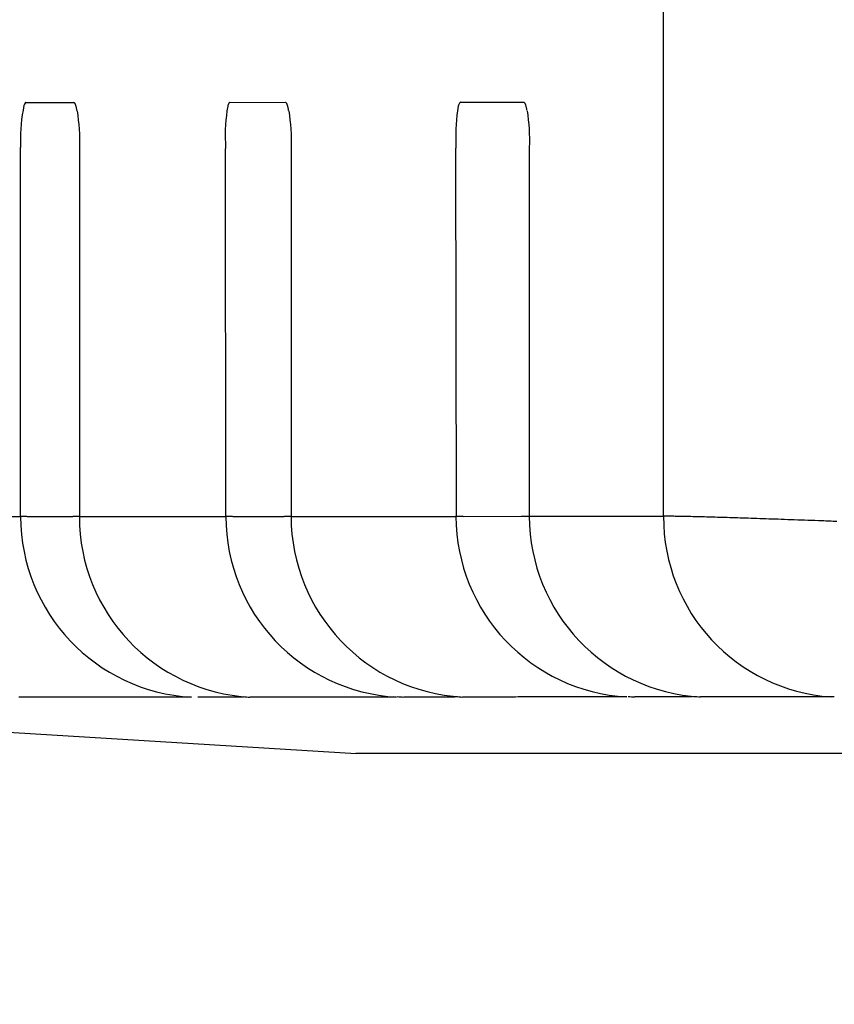
# Model space of a CAD drawing. Units: millimetres. Extents: x 260 to 395, y 257 to 371.
# Drawn here: x 336 to 336, y 326 to 327 of the extents above; entities that cross this region are included whole.
import ezdxf

# ---------------------------------------------------------------- set-up
doc = ezdxf.new("R2010")
doc.units = ezdxf.units.MM
doc.layers.add('GAIKEI', color=7, linetype='Continuous')
doc.layers.add('SUNPO', color=3, linetype='Continuous')
doc.styles.get("Standard").update_dxf_attribs({"font": 'monotxt.shx', "bigfont": 'bigfont.shx'})
doc.dimstyles.get("Standard").update_dxf_attribs({"dimscale": 0, "dimtxt": 2.5, "dimasz": 2.5, "dimexe": 1.25, "dimexo": 0.625, "dimtad": 1, "dimdec": 8, "dimtxsty": 'Standard', "dimblk": 'OPEN30', "dimcen": 2.5, "dimadec": 8, "dimazin": 2, "dimtfac": 1, "dimtdec": 8, "dimtmove": 0, "dimatfit": 3, "dimldrblk": 'OPEN30', "dimfxl": 1, "dimfrac": 2, "dimarcsym": 0})

# ---------------------------------------------------------------- blocks, each defined once
blk = doc.blocks.new('_Open30')
at = {"color": 0, "linetype": 'ByBlock', "lineweight": -2}
for p, q in [((-1, 0.26795), (0, 0)), ((0, 0), (-1, -0.26795)), ((0, 0), (-1, 0))]:
    blk.add_line(p, q, dxfattribs=at)
blk = doc.blocks.new('*D3')
at = {"layer": 'Defpoints', "color": 0}
for p in [(335.11386, 326.30071), (358.31386, 326.25969), (335.11386, 321.12635)]:
    blk.add_point(p, dxfattribs=at)
at = {"layer": 'SUNPO', "color": 0, "lineweight": -2}
for p, q in [((335.11386, 325.67571), (335.11386, 319.87635)), ((358.31386, 325.63469), (358.31386, 319.87635)), ((355.81386, 321.12635), (337.61386, 321.12635))]:
    blk.add_line(p, q, dxfattribs=at)
at = {"layer": 'SUNPO', "color": 0, "lineweight": -2, "xscale": 2.5, "yscale": 2.5, "zscale": 2.5, "rotation": 180}
blk.add_blockref('_Open30', (335.11386, 321.12635), dxfattribs=at)
at = {"layer": 'SUNPO', "color": 0, "lineweight": -2, "xscale": 2.5, "yscale": 2.5, "zscale": 2.5}
blk.add_blockref('_Open30', (358.31386, 321.12635), dxfattribs=at)
at = {"layer": 'SUNPO', "color": 0, "insert": (346.71386, 323.00135), "char_height": 2.5, "attachment_point": 5}
blk.add_mtext('348', dxfattribs=at)

msp = doc.modelspace()

# ---------------------------------------------------------------- linework, layer by layer
at = {"layer": 'GAIKEI', "color": 1}
for p, q in [((336.14061266, 326.30125332), (336.14061266, 332.95968564)), ((335.67059635, 326.60623555), (335.70591167, 326.6062355)), ((335.8209491, 326.6062355), (335.86193526, 326.60632303)), ((335.99087256, 326.60632815), (336.03758551, 326.60641535)), ((335.66664966, 326.30100199), (335.66664966, 326.57293799)), ((335.70999733, 326.57286766), (335.70999733, 326.30102499)), ((335.81768724, 326.57608215), (335.81768724, 326.57237367)), ((335.81794951, 326.30108349), (335.81768724, 326.57237367)), ((335.86602092, 326.57295518), (335.86602094, 326.30110432)), ((335.9876107, 326.5761748), (335.9876107, 326.57246632)), ((335.98787297, 326.30117613), (335.9876107, 326.57246632)), ((336.04167117, 326.5730475), (336.04167119, 326.30119664)), ((335.54382624, 326.30093711), (335.66664973, 326.30100215)), ((335.66714653, 326.30100462), (335.66664973, 326.30100461)), ((335.66805656, 326.30100464), (335.66714653, 326.30100462)), ((335.66938619, 326.30100467), (335.66805656, 326.30100464)), ((335.6712604, 326.30100472), (335.66938619, 326.30100467)), ((335.67139265, 326.30100367), (335.70510109, 326.30102156)), ((335.709855, 326.30102166), (335.705101, 326.30102166)), ((335.70999732, 326.30102511), (335.71154001, 326.30102593)), ((335.71154001, 326.30102593), (335.71308356, 326.30102674)), ((335.71308356, 326.30102674), (335.71462884, 326.30102756)), ((335.71462884, 326.30102756), (335.71617648, 326.30102838)), ((335.71617648, 326.30102838), (335.71772638, 326.3010292)), ((335.71772638, 326.3010292), (335.71927832, 326.30103003)), ((335.71927832, 326.30103003), (335.72083213, 326.30103085)), ((335.72083213, 326.30103085), (335.72238786, 326.30103167)), ((335.72238786, 326.30103167), (335.72394557, 326.3010325)), ((335.72394557, 326.3010325), (335.72550528, 326.30103332)), ((335.72550528, 326.30103332), (335.727067, 326.30103415)), ((335.727067, 326.30103415), (335.7286307, 326.30103498)), ((335.7286307, 326.30103498), (335.73019638, 326.30103581)), ((335.73019638, 326.30103581), (335.73176403, 326.30103664)), ((335.73176403, 326.30103664), (335.73333367, 326.30103747)), ((335.73333367, 326.30103747), (335.7349053, 326.3010383)), ((335.7349053, 326.3010383), (335.73647891, 326.30103914)), ((335.73647891, 326.30103914), (335.7380545, 326.30103997)), ((335.7380545, 326.30103997), (335.73963208, 326.30104081)), ((335.73963208, 326.30104081), (335.74121164, 326.30104165)), ((335.74121164, 326.30104165), (335.74279318, 326.30104248)), ((335.74279318, 326.30104248), (335.7443767, 326.30104332)), ((335.7443767, 326.30104332), (335.74596221, 326.30104416)), ((335.74596221, 326.30104416), (335.7475497, 326.301045)), ((335.7475497, 326.301045), (335.74913918, 326.30104585)), ((335.74913918, 326.30104585), (335.75073064, 326.30104669)), ((335.75073064, 326.30104669), (335.75232408, 326.30104753)), ((335.75232408, 326.30104753), (335.7539195, 326.30104838)), ((335.7539195, 326.30104838), (335.75551691, 326.30104923)), ((335.75551691, 326.30104923), (335.75711629, 326.30105007)), ((335.75711629, 326.30105007), (335.75871767, 326.30105092)), ((335.75871767, 326.30105092), (335.76032102, 326.30105177)), ((335.76032102, 326.30105177), (335.76192636, 326.30105262)), ((335.76192636, 326.30105262), (335.76353368, 326.30105347)), ((335.76353368, 326.30105347), (335.76514298, 326.30105433)), ((335.76514298, 326.30105433), (335.76675427, 326.30105518)), ((335.76675427, 326.30105518), (335.76836753, 326.30105603)), ((335.76836753, 326.30105603), (335.76998278, 326.30105689)), ((335.76998278, 326.30105689), (335.77160002, 326.30105775)), ((335.77160002, 326.30105775), (335.77321923, 326.30105861)), ((335.77321923, 326.30105861), (335.77484043, 326.30105946)), ((335.77484043, 326.30105946), (335.77646361, 326.30106032)), ((335.77646361, 326.30106032), (335.77808877, 326.30106119)), ((335.77808877, 326.30106119), (335.77971591, 326.30106205)), ((335.77971591, 326.30106205), (335.78134504, 326.30106291)), ((335.78134504, 326.30106291), (335.78297615, 326.30106378)), ((335.78297615, 326.30106378), (335.78460924, 326.30106464)), ((335.78460924, 326.30106464), (335.78624431, 326.30106551)), ((335.78624431, 326.30106551), (335.78788137, 326.30106637)), ((335.78788137, 326.30106637), (335.7895204, 326.30106724)), ((335.7895204, 326.30106724), (335.79116142, 326.30106811)), ((335.79116142, 326.30106811), (335.79280442, 326.30106898)), ((335.79280442, 326.30106898), (335.79444941, 326.30106986)), ((335.79444941, 326.30106986), (335.79609638, 326.30107073)), ((335.79609638, 326.30107073), (335.79774532, 326.3010716)), ((335.79774532, 326.3010716), (335.79939624, 326.30107248)), ((335.79939624, 326.30107248), (335.80104914, 326.30107335)), ((335.80104914, 326.30107335), (335.80270404, 326.30107423)), ((335.80270404, 326.30107423), (335.80436095, 326.30107511)), ((335.80436095, 326.30107511), (335.80601984, 326.30107599)), ((335.80601984, 326.30107599), (335.80768063, 326.30107687)), ((335.80768063, 326.30107687), (335.80934331, 326.30107775)), ((335.80934331, 326.30107775), (335.81100801, 326.30107863)), ((335.81100801, 326.30107863), (335.81267498, 326.30107951)), ((335.81267498, 326.30107951), (335.81434429, 326.3010804)), ((335.81434429, 326.3010804), (335.81601534, 326.30108128)), ((335.81601534, 326.30108128), (335.81768724, 326.30108217)), ((335.81821178, 326.30108349), (335.81768724, 326.30108348)), ((335.81913932, 326.3010835), (335.81821178, 326.30108349)), ((335.82053807, 326.30108352), (335.81913932, 326.3010835)), ((335.82284324, 326.30108355), (335.82053807, 326.30108352)), ((335.82304614, 326.30108417), (335.86105635, 326.30110435)), ((335.86644133, 326.30110432), (335.86105633, 326.30110432)), ((335.86656675, 326.30110808), (335.86830272, 326.301109)), ((335.86830272, 326.301109), (335.87003956, 326.30110992)), ((335.87003956, 326.30110992), (335.87177813, 326.30111084)), ((335.87177813, 326.30111084), (335.87351906, 326.30111176)), ((335.87351906, 326.30111176), (335.87526226, 326.30111269)), ((335.87526226, 326.30111269), (335.87700749, 326.30111361)), ((335.87700749, 326.30111361), (335.87875461, 326.30111454)), ((335.87875461, 326.30111454), (335.88050365, 326.30111547)), ((335.88050365, 326.30111547), (335.88225467, 326.30111639)), ((335.88225467, 326.30111639), (335.88400771, 326.30111732)), ((335.88400771, 326.30111732), (335.88576275, 326.30111825)), ((335.88576275, 326.30111825), (335.88751977, 326.30111919)), ((335.88751977, 326.30111919), (335.88927878, 326.30112012)), ((335.88927878, 326.30112012), (335.89103977, 326.30112105)), ((335.89103977, 326.30112105), (335.89280275, 326.30112199)), ((335.89280275, 326.30112199), (335.89456772, 326.30112292)), ((335.89456772, 326.30112292), (335.89633468, 326.30112386)), ((335.89633468, 326.30112386), (335.89810362, 326.3011248)), ((335.89810362, 326.3011248), (335.89987455, 326.30112574)), ((335.89987455, 326.30112574), (335.90164747, 326.30112668)), ((335.90164747, 326.30112668), (335.90342238, 326.30112762)), ((335.90342238, 326.30112762), (335.90519927, 326.30112856)), ((335.90519927, 326.30112856), (335.90697815, 326.3011295)), ((335.90697815, 326.3011295), (335.90875902, 326.30113045)), ((335.90875902, 326.30113045), (335.91054188, 326.30113139)), ((335.91054188, 326.30113139), (335.91232672, 326.30113234)), ((335.91232672, 326.30113234), (335.91411355, 326.30113329)), ((335.91411355, 326.30113329), (335.91590236, 326.30113423)), ((335.91590236, 326.30113423), (335.91769317, 326.30113518)), ((335.91769317, 326.30113518), (335.91948596, 326.30113613)), ((335.91948596, 326.30113613), (335.92128073, 326.30113709)), ((335.92128073, 326.30113709), (335.9230775, 326.30113804)), ((335.9230775, 326.30113804), (335.92487625, 326.30113899)), ((335.92487625, 326.30113899), (335.92667699, 326.30113995)), ((335.92667699, 326.30113995), (335.92847971, 326.3011409)), ((335.92847971, 326.3011409), (335.93028442, 326.30114186)), ((335.93028442, 326.30114186), (335.93209112, 326.30114282)), ((335.93209112, 326.30114282), (335.9338998, 326.30114378)), ((335.9338998, 326.30114378), (335.93571047, 326.30114474)), ((335.93571047, 326.30114474), (335.93752313, 326.3011457)), ((335.93752313, 326.3011457), (335.93933777, 326.30114666)), ((335.93933777, 326.30114666), (335.9411544, 326.30114762)), ((335.9411544, 326.30114762), (335.94297302, 326.30114859)), ((335.94297302, 326.30114859), (335.94479362, 326.30114955)), ((335.94479362, 326.30114955), (335.94661621, 326.30115052)), ((335.94661621, 326.30115052), (335.94844079, 326.30115149)), ((335.94844079, 326.30115149), (335.95026735, 326.30115246)), ((335.95026735, 326.30115246), (335.9520959, 326.30115342)), ((335.9520959, 326.30115342), (335.95392643, 326.3011544)), ((335.95392643, 326.3011544), (335.95575895, 326.30115537)), ((335.95575895, 326.30115537), (335.95759345, 326.30115634)), ((335.95759345, 326.30115634), (335.95942994, 326.30115731)), ((335.95942994, 326.30115731), (335.96126842, 326.30115829)), ((335.96126842, 326.30115829), (335.96310889, 326.30115927)), ((335.96310889, 326.30115927), (335.96495134, 326.30116024)), ((335.96495134, 326.30116024), (335.96679576, 326.30116122)), ((335.96679576, 326.30116122), (335.96864217, 326.3011622)), ((335.96864217, 326.3011622), (335.97049059, 326.30116318)), ((335.97049059, 326.30116318), (335.97234102, 326.30116416)), ((335.97234102, 326.30116416), (335.97419342, 326.30116514)), ((335.97419342, 326.30116514), (335.97604774, 326.30116613)), ((335.97604774, 326.30116613), (335.97790395, 326.30116711)), ((335.97790395, 326.30116711), (335.97976219, 326.3011681)), ((335.97976219, 326.3011681), (335.98162269, 326.30116908)), ((335.98162269, 326.30116908), (335.98348555, 326.30117007)), ((335.98348555, 326.30117007), (335.98535014, 326.30117106)), ((335.98535014, 326.30117106), (335.98721559, 326.30117205)), ((335.98766374, 326.30117238), (335.98721559, 326.30117238)), ((335.98840295, 326.30117239), (335.98766374, 326.30117238)), ((335.98941768, 326.30117239), (335.98840295, 326.30117239)), ((335.99068397, 326.30117239), (335.98941768, 326.30117239)), ((335.99183021, 326.3011724), (335.99068397, 326.30117239)), ((335.99237544, 326.3011724), (335.99183021, 326.3011724)), ((335.99294259, 326.3011724), (335.99237544, 326.3011724)), ((335.99319438, 326.30117458), (336.03553298, 326.30119713)), ((336.03553298, 326.30119713), (336.04363169, 326.30120197)), ((336.04363169, 326.30120197), (336.04560306, 326.30120302)), ((336.04560306, 326.30120302), (336.04757625, 326.30120407)), ((336.04757625, 326.30120407), (336.04955191, 326.30120511)), ((336.04955191, 326.30120511), (336.05152994, 326.30120616)), ((336.05152994, 326.30120616), (336.05351007, 326.30120721)), ((336.05351007, 326.30120721), (336.05549217, 326.30120827)), ((336.05549217, 326.30120827), (336.05747628, 326.30120932)), ((336.05747628, 326.30120932), (336.05946247, 326.30121037)), ((336.05946247, 326.30121037), (336.06145075, 326.30121143)), ((336.06145075, 326.30121143), (336.06344113, 326.30121248)), ((336.06344113, 326.30121248), (336.06543359, 326.30121354)), ((336.06543359, 326.30121354), (336.06742811, 326.3012146)), ((336.06742811, 326.3012146), (336.06942471, 326.30121566)), ((336.06942471, 326.30121566), (336.07142338, 326.30121672)), ((336.07142338, 326.30121672), (336.07342413, 326.30121778)), ((336.07342413, 326.30121778), (336.07542695, 326.30121884)), ((336.07542695, 326.30121884), (336.07743185, 326.30121991)), ((336.07743185, 326.30121991), (336.07943882, 326.30122097)), ((336.07943882, 326.30122097), (336.08144787, 326.30122204)), ((336.08144787, 326.30122204), (336.083459, 326.3012231)), ((336.083459, 326.3012231), (336.0854722, 326.30122417)), ((336.0854722, 326.30122417), (336.08748747, 326.30122524)), ((336.08748747, 326.30122524), (336.08950482, 326.30122631)), ((336.08950482, 326.30122631), (336.09152425, 326.30122738)), ((336.09152425, 326.30122738), (336.09354575, 326.30122846)), ((336.09354575, 326.30122846), (336.09556932, 326.30122953)), ((336.09556932, 326.30122953), (336.09759497, 326.3012306)), ((336.09759497, 326.3012306), (336.09962269, 326.30123168)), ((336.09962269, 326.30123168), (336.10165249, 326.30123276)), ((336.10165249, 326.30123276), (336.10368437, 326.30123384)), ((336.10368437, 326.30123384), (336.10571832, 326.30123491)), ((336.10571832, 326.30123491), (336.10775434, 326.301236)), ((336.10775434, 326.301236), (336.10979243, 326.30123708)), ((336.10979243, 326.30123708), (336.11183261, 326.30123816)), ((336.11183261, 326.30123816), (336.11387486, 326.30123924)), ((336.11387486, 326.30123924), (336.11591918, 326.30124033)), ((336.11591918, 326.30124033), (336.11796556, 326.30124141)), ((336.11796556, 326.30124141), (336.12001402, 326.3012425)), ((336.12001402, 326.3012425), (336.12206457, 326.30124359)), ((336.12206457, 326.30124359), (336.12411723, 326.30124468)), ((336.12411723, 326.30124468), (336.12617195, 326.30124577)), ((336.12617195, 326.30124577), (336.12822868, 326.30124686)), ((336.12822868, 326.30124686), (336.13028737, 326.30124795)), ((336.13028737, 326.30124795), (336.13234818, 326.30124905)), ((336.13234818, 326.30124905), (336.13441134, 326.30125014)), ((336.13441134, 326.30125014), (336.13647698, 326.30125124)), ((336.13647698, 326.30125124), (336.13854443, 326.30125233)), ((336.13854443, 326.30125233), (336.1406128, 326.30125343)), ((335.66665055, 326.16786124), (335.66539816, 326.16786059)), ((335.66790433, 326.16786189), (335.66665055, 326.16786124)), ((335.66915994, 326.16786255), (335.66790433, 326.16786189)), ((335.67041703, 326.1678632), (335.66915994, 326.16786255)), ((335.67167552, 326.16786385), (335.67041703, 326.1678632)), ((335.67293583, 326.16786451), (335.67167552, 326.16786385)), ((335.67419761, 326.16786517), (335.67293583, 326.16786451)), ((335.67546079, 326.16786582), (335.67419761, 326.16786517)), ((335.67672579, 326.16786648), (335.67546079, 326.16786582)), ((335.67799224, 326.16786714), (335.67672579, 326.16786648)), ((335.6792601, 326.1678678), (335.67799224, 326.16786714)), ((335.68052979, 326.16786846), (335.6792601, 326.1678678)), ((335.6818009, 326.16786912), (335.68052979, 326.16786846)), ((335.68307344, 326.16786978), (335.6818009, 326.16786912)), ((335.6843478, 326.16787045), (335.68307344, 326.16786978)), ((335.68562356, 326.16787111), (335.6843478, 326.16787045)), ((335.68690076, 326.16787177), (335.68562356, 326.16787111)), ((335.68817977, 326.16787244), (335.68690076, 326.16787177)), ((335.68946018, 326.16787311), (335.68817977, 326.16787244)), ((335.69074203, 326.16787377), (335.68946018, 326.16787311)), ((335.6920257, 326.16787444), (335.69074203, 326.16787377)), ((335.69331073, 326.16787511), (335.6920257, 326.16787444)), ((335.69459723, 326.16787578), (335.69331073, 326.16787511)), ((335.69588553, 326.16787645), (335.69459723, 326.16787578)), ((335.69717519, 326.16787712), (335.69588553, 326.16787645)), ((335.69846631, 326.16787779), (335.69717519, 326.16787712)), ((335.69975925, 326.16787846), (335.69846631, 326.16787779)), ((335.70105351, 326.16787913), (335.69975925, 326.16787846)), ((335.70234926, 326.16787981), (335.70105351, 326.16787913)), ((335.70364681, 326.16788048), (335.70234926, 326.16787981)), ((335.70494567, 326.16788116), (335.70364681, 326.16788048)), ((335.70624603, 326.16788183), (335.70494567, 326.16788116)), ((335.70754819, 326.16788251), (335.70624603, 326.16788183)), ((335.70885164, 326.16788319), (335.70754819, 326.16788251)), ((335.71015659, 326.16788386), (335.70885164, 326.16788319)), ((335.71146335, 326.16788454), (335.71015659, 326.16788386)), ((335.71277138, 326.16788522), (335.71146335, 326.16788454)), ((335.71408093, 326.1678859), (335.71277138, 326.16788522)), ((335.71539227, 326.16788659), (335.71408093, 326.1678859)), ((335.71670487, 326.16788727), (335.71539227, 326.16788659)), ((335.71801899, 326.16788795), (335.71670487, 326.16788727)), ((335.71933491, 326.16788863), (335.71801899, 326.16788795)), ((335.72065207, 326.16788932), (335.71933491, 326.16788863)), ((335.72197075, 326.16789), (335.72065207, 326.16788932)), ((335.72329124, 326.16789069), (335.72197075, 326.16789)), ((335.72461294, 326.16789138), (335.72329124, 326.16789069)), ((335.72593619, 326.16789207), (335.72461294, 326.16789138)), ((335.72726123, 326.16789275), (335.72593619, 326.16789207)), ((335.72858747, 326.16789344), (335.72726123, 326.16789275)), ((335.72991526, 326.16789413), (335.72858747, 326.16789344)), ((335.73124484, 326.16789482), (335.72991526, 326.16789413)), ((335.73257561, 326.16789552), (335.73124484, 326.16789482)), ((335.73390794, 326.16789621), (335.73257561, 326.16789552)), ((335.73524206, 326.1678969), (335.73390794, 326.16789621)), ((335.73657733, 326.1678976), (335.73524206, 326.1678969)), ((335.73791419, 326.16789829), (335.73657733, 326.1678976)), ((335.73925283, 326.16789899), (335.73791419, 326.16789829)), ((335.74059261, 326.16789968), (335.73925283, 326.16789899)), ((335.74193399, 326.16790038), (335.74059261, 326.16789968)), ((335.74327714, 326.16790108), (335.74193399, 326.16790038)), ((335.74462142, 326.16790178), (335.74327714, 326.16790108)), ((335.74596729, 326.16790247), (335.74462142, 326.16790178)), ((335.74731495, 326.16790318), (335.74596729, 326.16790247)), ((335.74866371, 326.16790388), (335.74731495, 326.16790318)), ((335.75001408, 326.16790458), (335.74866371, 326.16790388)), ((335.75136624, 326.16790528), (335.75001408, 326.16790458)), ((335.75271947, 326.16790598), (335.75136624, 326.16790528)), ((335.75407432, 326.16790669), (335.75271947, 326.16790598)), ((335.75543096, 326.16790739), (335.75407432, 326.16790669)), ((335.75678865, 326.1679081), (335.75543096, 326.16790739)), ((335.75814798, 326.1679088), (335.75678865, 326.1679081)), ((335.75950908, 326.16790951), (335.75814798, 326.1679088)), ((335.76087123, 326.16791022), (335.75950908, 326.16790951)), ((335.76223502, 326.16791093), (335.76087123, 326.16791022)), ((335.76360059, 326.16791164), (335.76223502, 326.16791093)), ((335.76496717, 326.16791235), (335.76360059, 326.16791164)), ((335.76633542, 326.16791306), (335.76496717, 326.16791235)), ((335.76770544, 326.16791377), (335.76633542, 326.16791306)), ((335.76907645, 326.16791448), (335.76770544, 326.16791377)), ((335.77044914, 326.1679152), (335.76907645, 326.16791448)), ((335.7718236, 326.16791591), (335.77044914, 326.1679152)), ((335.77319904, 326.16791663), (335.7718236, 326.16791591)), ((335.77457616, 326.16791734), (335.77319904, 326.16791663)), ((335.77595505, 326.16791806), (335.77457616, 326.16791734)), ((335.77733488, 326.16791878), (335.77595505, 326.16791806)), ((335.77871642, 326.1679195), (335.77733488, 326.16791878)), ((335.78009975, 326.16792021), (335.77871642, 326.1679195)), ((335.78148402, 326.16792093), (335.78009975, 326.16792021)), ((335.78287, 326.16792165), (335.78148402, 326.16792093)), ((335.78425767, 326.16792238), (335.78287, 326.16792165)), ((335.78564616, 326.1679231), (335.78425767, 326.16792238)), ((335.78703645, 326.16792382), (335.78564616, 326.1679231)), ((335.78842876, 326.16792454), (335.78703645, 326.16792382)), ((335.78982229, 326.16792527), (335.78842876, 326.16792454)), ((335.79121729, 326.16792599), (335.78982229, 326.16792527)), ((335.79261304, 326.16792672), (335.79121729, 326.16792599)), ((335.83085906, 326.16794154), (335.79735007, 326.16792351)), ((335.83740457, 326.16795003), (335.83577183, 326.16794918)), ((335.83903827, 326.16795088), (335.83740457, 326.16795003)), ((335.8406738, 326.16795173), (335.83903827, 326.16795088)), ((335.84231091, 326.16795258), (335.8406738, 326.16795173)), ((335.84395055, 326.16795343), (335.84231091, 326.16795258)), ((335.84559225, 326.16795429), (335.84395055, 326.16795343)), ((335.8472351, 326.16795515), (335.84559225, 326.16795429)), ((335.84888008, 326.167956), (335.8472351, 326.16795515)), ((335.85052695, 326.16795686), (335.84888008, 326.167956)), ((335.85217521, 326.16795772), (335.85052695, 326.16795686)), ((335.8538257, 326.16795858), (335.85217521, 326.16795772)), ((335.85547798, 326.16795944), (335.8538257, 326.16795858)), ((335.85713171, 326.1679603), (335.85547798, 326.16795944)), ((335.85878764, 326.16796116), (335.85713171, 326.1679603)), ((335.86044524, 326.16796203), (335.85878764, 326.16796116)), ((335.86210441, 326.16796289), (335.86044524, 326.16796203)), ((335.86376578, 326.16796376), (335.86210441, 326.16796289)), ((335.86542871, 326.16796463), (335.86376578, 326.16796376)), ((335.86709331, 326.16796549), (335.86542871, 326.16796463)), ((335.8687601, 326.16796636), (335.86709331, 326.16796549)), ((335.87042834, 326.16796723), (335.8687601, 326.16796636)), ((335.87209835, 326.1679681), (335.87042834, 326.16796723)), ((335.87377055, 326.16796898), (335.87209835, 326.1679681)), ((335.87544409, 326.16796985), (335.87377055, 326.16796898)), ((335.87711949, 326.16797072), (335.87544409, 326.16796985)), ((335.87879709, 326.1679716), (335.87711949, 326.16797072)), ((335.8804759, 326.16797247), (335.87879709, 326.1679716)), ((335.88215669, 326.16797335), (335.8804759, 326.16797247)), ((335.88383966, 326.16797423), (335.88215669, 326.16797335)), ((335.88552374, 326.16797511), (335.88383966, 326.16797423)), ((335.8872099, 326.16797599), (335.88552374, 326.16797511)), ((335.88889824, 326.16797687), (335.8872099, 326.16797599)), ((335.89058756, 326.16797775), (335.88889824, 326.16797687)), ((335.89227907, 326.16797863), (335.89058756, 326.16797775)), ((335.89397265, 326.16797952), (335.89227907, 326.16797863)), ((335.89566732, 326.1679804), (335.89397265, 326.16797952)), ((335.89736417, 326.16798129), (335.89566732, 326.1679804)), ((335.89906297, 326.16798217), (335.89736417, 326.16798129)), ((335.90076297, 326.16798306), (335.89906297, 326.16798217)), ((335.90246514, 326.16798395), (335.90076297, 326.16798306)), ((335.90416916, 326.16798484), (335.90246514, 326.16798395)), ((335.90587447, 326.16798573), (335.90416916, 326.16798484)), ((335.90758195, 326.16798662), (335.90587447, 326.16798573)), ((335.90929116, 326.16798752), (335.90758195, 326.16798662)), ((335.91100177, 326.16798841), (335.90929116, 326.16798752)), ((335.91271454, 326.1679893), (335.91100177, 326.16798841)), ((335.91442893, 326.1679902), (335.91271454, 326.1679893)), ((335.91614482, 326.1679911), (335.91442893, 326.1679902)), ((335.91786288, 326.167992), (335.91614482, 326.1679911)), ((335.91958244, 326.16799289), (335.91786288, 326.167992)), ((335.9213036, 326.16799379), (335.91958244, 326.16799289)), ((335.92302693, 326.1679947), (335.9213036, 326.16799379)), ((335.92475162, 326.1679956), (335.92302693, 326.1679947)), ((335.92647803, 326.1679965), (335.92475162, 326.1679956)), ((335.92820661, 326.1679974), (335.92647803, 326.1679965)), ((335.92993649, 326.16799831), (335.92820661, 326.1679974)), ((335.93166818, 326.16799922), (335.92993649, 326.16799831)), ((335.93340195, 326.16800012), (335.93166818, 326.16799922)), ((335.93513675, 326.16800103), (335.93340195, 326.16800012)), ((335.93687353, 326.16800194), (335.93513675, 326.16800103)), ((335.93861277, 326.16800285), (335.93687353, 326.16800194)), ((335.94035343, 326.16800376), (335.93861277, 326.16800285)), ((335.94209585, 326.16800467), (335.94035343, 326.16800376)), ((335.94383921, 326.16800558), (335.94209585, 326.16800467)), ((335.98698148, 326.16802557), (335.94919648, 326.16800523)), ((335.9943425, 326.16803207), (335.99250454, 326.16803111)), ((335.99618143, 326.16803304), (335.9943425, 326.16803207)), ((335.99802217, 326.168034), (335.99618143, 326.16803304)), ((335.99986432, 326.16803497), (335.99802217, 326.168034)), ((336.001709, 326.16803594), (335.99986432, 326.16803497)), ((336.00355571, 326.16803691), (336.001709, 326.16803594)), ((336.00540341, 326.16803788), (336.00355571, 326.16803691)), ((336.00725324, 326.16803886), (336.00540341, 326.16803788)), ((336.00910491, 326.16803983), (336.00725324, 326.16803886)), ((336.01095783, 326.16804081), (336.00910491, 326.16803983)), ((336.01281298, 326.16804178), (336.01095783, 326.16804081)), ((336.01466985, 326.16804276), (336.01281298, 326.16804178)), ((336.01652805, 326.16804374), (336.01466985, 326.16804276)), ((336.01838845, 326.16804472), (336.01652805, 326.16804374)), ((336.02025044, 326.1680457), (336.01838845, 326.16804472)), ((336.02211388, 326.16804668), (336.02025044, 326.1680457)), ((336.02397954, 326.16804766), (336.02211388, 326.16804668)), ((336.02584664, 326.16804864), (336.02397954, 326.16804766)), ((336.02771532, 326.16804963), (336.02584664, 326.16804864)), ((336.02958621, 326.16805061), (336.02771532, 326.16804963)), ((336.03145841, 326.1680516), (336.02958621, 326.16805061)), ((336.03333231, 326.16805259), (336.03145841, 326.1680516)), ((336.03520841, 326.16805357), (336.03333231, 326.16805259)), ((336.03708569, 326.16805456), (336.03520841, 326.16805357)), ((336.03896479, 326.16805555), (336.03708569, 326.16805456)), ((336.0408461, 326.16805655), (336.03896479, 326.16805555)), ((336.04272845, 326.16805754), (336.0408461, 326.16805655)), ((336.04461274, 326.16805853), (336.04272845, 326.16805754)), ((336.04649922, 326.16805953), (336.04461274, 326.16805853)), ((336.04838662, 326.16806052), (336.04649922, 326.16805953)), ((336.05027609, 326.16806152), (336.04838662, 326.16806052)), ((336.05216774, 326.16806252), (336.05027609, 326.16806152)), ((336.05406018, 326.16806352), (336.05216774, 326.16806252)), ((336.0559548, 326.16806452), (336.05406018, 326.16806352)), ((336.05785148, 326.16806552), (336.0559548, 326.16806452)), ((336.05974906, 326.16806652), (336.05785148, 326.16806552)), ((336.06164883, 326.16806752), (336.05974906, 326.16806652)), ((336.06355052, 326.16806853), (336.06164883, 326.16806752)), ((336.06545323, 326.16806953), (336.06355052, 326.16806853)), ((336.06735812, 326.16807054), (336.06545323, 326.16806953)), ((336.06926481, 326.16807155), (336.06735812, 326.16807054)), ((336.07117264, 326.16807255), (336.06926481, 326.16807155)), ((336.07308264, 326.16807356), (336.07117264, 326.16807255)), ((336.07499431, 326.16807457), (336.07308264, 326.16807356)), ((336.07690723, 326.16807559), (336.07499431, 326.16807457)), ((336.07882234, 326.1680766), (336.07690723, 326.16807559)), ((336.08073896, 326.16807761), (336.07882234, 326.1680766)), ((336.08265697, 326.16807863), (336.08073896, 326.16807761)), ((336.08457716, 326.16807964), (336.08265697, 326.16807863)), ((336.08649873, 326.16808066), (336.08457716, 326.16807964)), ((336.08842182, 326.16808168), (336.08649873, 326.16808066)), ((336.09034707, 326.1680827), (336.08842182, 326.16808168)), ((336.09227355, 326.16808372), (336.09034707, 326.1680827)), ((336.09420168, 326.16808474), (336.09227355, 326.16808372)), ((336.09613199, 326.16808576), (336.09420168, 326.16808474)), ((336.09806345, 326.16808678), (336.09613199, 326.16808576)), ((336.09999666, 326.16808781), (336.09806345, 326.16808678)), ((336.10193195, 326.16808883), (336.09999666, 326.16808781)), ((336.10386811, 326.16808986), (336.10193195, 326.16808883)), ((336.1058062, 326.16809089), (336.10386811, 326.16808986)), ((336.10774676, 326.16809192), (336.1058062, 326.16809089)), ((336.10968856, 326.16809295), (336.10774676, 326.16809192)), ((336.11163209, 326.16809398), (336.10968856, 326.16809295)), ((336.11357657, 326.16809501), (336.11163209, 326.16809398)), ((336.16164769, 326.16811976), (336.11956033, 326.16809703)), ((336.16984013, 326.16812493), (336.16778378, 326.16812383)), ((336.17189746, 326.16812603), (336.16984013, 326.16812493)), ((336.17395659, 326.16812713), (336.17189746, 326.16812603)), ((336.17601702, 326.16812823), (336.17395659, 326.16812713)), ((336.17808, 326.16812933), (336.17601702, 326.16812823)), ((336.18014488, 326.16813043), (336.17808, 326.16812933)), ((336.18221069, 326.16813153), (336.18014488, 326.16813043)), ((336.18427868, 326.16813264), (336.18221069, 326.16813153)), ((336.18634832, 326.16813374), (336.18427868, 326.16813264)), ((336.18841923, 326.16813485), (336.18634832, 326.16813374)), ((336.19049242, 326.16813595), (336.18841923, 326.16813485)), ((336.19256704, 326.16813706), (336.19049242, 326.16813595)), ((336.1946431, 326.16813817), (336.19256704, 326.16813706)), ((336.19672139, 326.16813928), (336.1946431, 326.16813817)), ((336.19880092, 326.16814039), (336.19672139, 326.16813928)), ((336.20088209, 326.16814151), (336.19880092, 326.16814039)), ((336.20296551, 326.16814262), (336.20088209, 326.16814151)), ((336.20504994, 326.16814374), (336.20296551, 326.16814262)), ((336.20713621, 326.16814485), (336.20504994, 326.16814374)), ((336.20922472, 326.16814597), (336.20713621, 326.16814485)), ((336.21131404, 326.16814709), (336.20922472, 326.16814597)), ((336.21340539, 326.16814821), (336.21131404, 326.16814709)), ((336.21549898, 326.16814933), (336.21340539, 326.16814821)), ((336.21759316, 326.16815045), (336.21549898, 326.16814933)), ((336.21968958, 326.16815158), (336.21759316, 326.16815045)), ((336.22178803, 326.1681527), (336.21968958, 326.16815158)), ((336.22388727, 326.16815383), (336.22178803, 326.1681527)), ((336.22598874, 326.16815495), (336.22388727, 326.16815383)), ((336.22809202, 326.16815608), (336.22598874, 326.16815495)), ((336.2301963, 326.16815721), (336.22809202, 326.16815608)), ((336.2323028, 326.16815834), (336.2301963, 326.16815721)), ((336.23441091, 326.16815947), (336.2323028, 326.16815834)), ((336.23652022, 326.1681606), (336.23441091, 326.16815947)), ((336.23863174, 326.16816173), (336.23652022, 326.1681606)), ((336.24074464, 326.16816287), (336.23863174, 326.16816173)), ((336.24285894, 326.168164), (336.24074464, 326.16816287)), ((336.24497546, 326.16816514), (336.24285894, 326.168164)), ((336.2470932, 326.16816628), (336.24497546, 326.16816514)), ((336.24921253, 326.16816742), (336.2470932, 326.16816628)), ((336.25133401, 326.16816856), (336.24921253, 326.16816742)), ((336.25345633, 326.1681697), (336.25133401, 326.16816856)), ((336.25558048, 326.16817084), (336.25345633, 326.1681697)), ((336.25770714, 326.16817198), (336.25558048, 326.16817084)), ((336.25983497, 326.16817313), (336.25770714, 326.16817198)), ((336.26196453, 326.16817427), (336.25983497, 326.16817313)), ((336.26409507, 326.16817542), (336.26196453, 326.16817427))]:
    msp.add_line(p, q, dxfattribs=at)
at = {"layer": 'GAIKEI', "color": 7}
for p, q in [((335.23941841, 326.16760281), (335.91398901, 326.12634431)), ((358.18052628, 326.12635233), (335.91853917, 326.12635233))]:
    msp.add_line(p, q, dxfattribs=at)
at = {"layer": 'GAIKEI', "color": 1}
for points in [[(335.66916688, 326.60398176, 0.066302331), (335.66667136, 326.57642828, -1.132639291)], [(336.03996866, 326.60013746, -0.049105717), (336.04167117, 326.5730475, 1.675261089)], [(335.70829483, 326.59995762, -0.049105717), (335.70999733, 326.57286766, 1.675261089)], [(335.86431841, 326.60004514, -0.049105717), (335.86602092, 326.57295518, 1.675261089)], [(335.66664973, 326.30100769, 0.396829112), (335.79261304, 326.16792672, 0.082879203)], [(335.70999733, 326.30103084, 0.39792138), (335.83576052, 326.16794987, 0.082879203)], [(335.81794951, 326.30108349, 0.397937966), (335.94383921, 326.16800558, 0.082879203)], [(335.86602092, 326.30111252, 0.396829112), (335.99198422, 326.16803155, 0.082879203)], [(335.9876107, 326.30117613, 0.396829112), (336.11357401, 326.16809516, 0.082879203)], [(336.04167119, 326.30119666, 0.396829112), (336.16763449, 326.1681157, 0.082879203)]]:
    msp.add_lwpolyline(points, format="xyb", dxfattribs=at)
for centre, radius, start, end in [((335.67418041, 326.60270477), 0.0051736, 145.57704231, 165.7101161), ((335.67164245, 326.60464993), 0.00198775, 132.32952096, 150.47846672), ((335.67061194, 326.60576999), 0.00046582, 91.91784576, 131.39423443), ((335.69901297, 326.59853444), 0.01033917, 42.55443869, 48.14561948), ((335.70468826, 326.60371975), 0.00265184, 31.06956923, 42.9534157), ((335.70472692, 326.6038566), 0.00254996, 20.50088058, 28.88350723), ((335.69777049, 326.60105931), 0.01004717, 19.33696583, 21.54929074), ((335.69484895, 326.60003024), 0.01314464, 17.50492471, 19.35279821), ((335.69083665, 326.59877066), 0.01735001, 15.39753231, 17.48641174), ((335.68374379, 326.5968271), 0.02470433, 12.96378811, 15.37560536), ((335.672996, 326.59433777), 0.03573663, 11.10422416, 12.98747202), ((335.66144791, 326.59204207), 0.04751067, 10.00565478, 11.13874855), ((335.93001584, 326.58289295), 0.11253488, 169.49138613, 183.46975593), ((335.82806617, 326.60117776), 0.00898145, 150.28792532, 165.55992358), ((335.82199521, 326.60464988), 0.00198775, 132.32952096, 150.47846672), ((335.82096469, 326.60576994), 0.00046582, 91.91784576, 131.39423443), ((335.85503655, 326.59862196), 0.01033917, 42.55443869, 48.14561948), ((335.86071185, 326.60380728), 0.00265184, 31.06956923, 42.9534157), ((335.8607505, 326.60394412), 0.00254996, 20.50088058, 28.88350723), ((335.85379407, 326.60114684), 0.01004717, 19.33696583, 21.54929074), ((335.85087254, 326.60011776), 0.01314464, 17.50492471, 19.35279821), ((335.84686023, 326.59885819), 0.01735001, 15.39753231, 17.48641174), ((335.83976738, 326.59691462), 0.02470433, 12.96378811, 15.37560536), ((335.82901958, 326.5944253), 0.03573663, 11.10422416, 12.98747202), ((335.81747149, 326.59212959), 0.04751067, 10.00565478, 11.13874855), ((336.09993929, 326.5829856), 0.11253488, 169.49138613, 183.46975593), ((335.99798962, 326.60127041), 0.00898145, 150.28792532, 165.55992358), ((335.99191867, 326.60474253), 0.00198775, 132.32952096, 150.47846672), ((335.99088815, 326.60586259), 0.00046582, 91.91784576, 131.39423443), ((336.0306868, 326.59871428), 0.01033917, 42.55443869, 48.14561948), ((336.0363621, 326.6038996), 0.00265184, 31.06956923, 42.9534157), ((336.03640075, 326.60403644), 0.00254996, 20.50088058, 28.88350723), ((336.02944432, 326.60123916), 0.01004717, 19.33696583, 21.54929074), ((336.02652279, 326.60021008), 0.01314464, 17.50492471, 19.35279821), ((336.02251048, 326.59895051), 0.01735001, 15.39753231, 17.48641174), ((336.01541763, 326.59700694), 0.02470433, 12.96378811, 15.37560536), ((336.00466983, 326.59451762), 0.03573663, 11.10422416, 12.98747202), ((335.99312174, 326.59222191), 0.04751067, 10.00565478, 11.13874855), ((335.94722423, 326.57294406), 0.2805745, 179.28847373, 180.00125653), ((336.27320233, 326.30045406), 0.13259188, 179.65461689, 266.06150842), ((336.14065491, 325.89324872), 0.40800472, 89.57511195, 90.0059133), ((336.13896493, 325.65529013), 0.6459693, 89.2659522, 89.58173615), ((336.13499466, 325.3405518), 0.96073267, 89.02828793, 89.26966347), ((336.12833085, 324.94444781), 1.3568927, 88.83931077, 89.03059259), ((336.11852043, 324.45806916), 1.84337028, 88.68493965, 88.84067545), ((336.10503286, 323.86881359), 2.43278019, 88.55658907, 88.68586917), ((336.08773042, 323.18066844), 3.12114282, 88.44772771, 88.55727114), ((336.06610376, 322.38150173), 3.9206021, 88.3539498, 88.44816409), ((336.03957745, 321.45743015), 4.84505434, 88.27235773, 88.35428839), ((336.00847199, 320.42524944), 5.87770364, 88.200361554, 88.272624442), ((335.97201761, 319.26431462), 7.03921066, 88.136220439, 88.200541583), ((335.92968929, 317.96283896), 8.34137447, 88.07875597, 88.136374521), ((335.88269884, 316.56130894), 9.74369201, 88.027065984, 88.078893027), ((335.82998779, 315.03061434), 11.27529392, 87.980300795, 88.027157536), ((335.77134483, 313.36711739), 12.93982422, 87.937777489, 87.980390528), ((335.70894261, 311.63363736), 14.67442707, 87.898706813, 87.937844385), ((335.64051693, 309.76835446), 16.54096461, 87.862651459, 87.898752829), ((335.5663898, 307.78169837), 18.52900315, 87.829248142, 87.862704076), ((335.80085546, 326.30297126), 0.13529583, 262.77068376, 266.50223979), ((335.84400337, 326.30240505), 0.13470761, 264.33141192, 266.49184365), ((335.9574768, 326.30330859), 0.13555649, 264.34793975, 266.49796925), ((336.000769, 326.30287767), 0.13509957, 264.33465532, 266.49001387), ((336.12787367, 326.30389764), 0.13605484, 264.35315527, 266.49688316), ((336.17608576, 326.30341368), 0.13554433, 264.33837401, 266.48801526), ((336.26412905, 325.92124723), 0.24692819, 89.45286926, 90.00788456), ((335.92247943, 265.44826235), 60.67809048, 90.0076013066, 90.0081387608), ((335.93949184, 138.87835348), 187.24800049, 90.007161569, 90.0076688257), ((335.95428405, 21.11396543), 305.01238947, 90.0067145822, 90.0071751854)]:
    msp.add_arc(centre, radius, start, end, dxfattribs=at)

# ---------------------------------------------------------------- dimensions: what is measured, and where the dimension line sits
at = {"layer": 'SUNPO'}
dim = msp.add_linear_dim(base=(335.11385967, 321.12635397), p1=(358.31385961, 326.25968566), p2=(335.11385967, 326.30070966), angle=180, text='348', dimstyle='Standard', override={"dimscale": 1, "dimlfac": 1}, dxfattribs=at)
dim.commit()
dim.dimension.update_dxf_attribs({"geometry": '*D3', "text_midpoint": (346.71385964, 323.00135397)})

doc.saveas('drawing.dxf')
